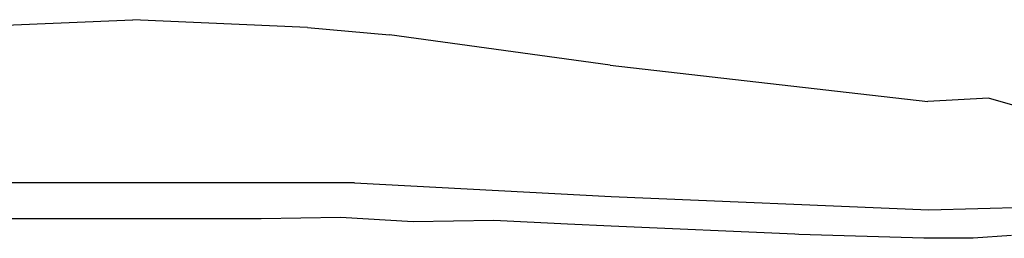
# Model space of a CAD drawing. Units: metres. Extents: x 8658 to 19104, y 15428 to 20063.
# Drawn here: x 9613 to 10162, y 16907 to 17029 of the extents above; entities that cross this region are included whole.
import ezdxf

# ---------------------------------------------------------------- set-up
doc = ezdxf.new("R2010")
doc.units = ezdxf.units.M
doc.layers.add('Edges', color=7, linetype='Continuous')

# ---------------------------------------------------------------- blocks, each defined once
blk = doc.blocks.new('Nissan GT-R fr')
at = {"layer": 'Edges'}
for p, q in [((-96.51, 708.48), (1.1, 712.78)), ((98.71, 708.48), (1.1, 712.78)), ((98.71, 708.48), (144.43, 704.42)), ((267.61, 687.46), (144.43, 704.42)), ((267.61, 687.46), (445.07, 667.07)), ((478.84, 668.9), (445.07, 667.07)), ((501.32, 662.54), (478.84, 668.9)), ((124.9, 621.69), (-122.71, 621.69)), ((124.9, 621.69), (268.15, 614.13)), ((268.15, 614.13), (445.61, 606.71)), ((445.61, 606.71), (517.18, 608.55)), ((72.87, 601.67), (-70.68, 601.67)), ((116.99, 602.4), (72.87, 601.67)), ((157.7, 600.04), (116.99, 602.4)), ((202.76, 600.79), (157.7, 600.04)), ((243.79, 598.68), (202.76, 600.79)), ((268.15, 597.54), (243.79, 598.68)), ((370.71, 593.06), (268.15, 597.54)), ((372.97, 592.93), (370.71, 593.06)), ((442.78, 590.76), (372.97, 592.93)), ((470.26, 590.92), (442.78, 590.76)), ((491.76, 592.24), (470.26, 590.92))]:
    blk.add_line(p, q, dxfattribs=at)

msp = doc.modelspace()

# ---------------------------------------------------------------- block references
msp.add_blockref('Nissan GT-R fr', (9674.71, 16316.61))

doc.saveas('drawing.dxf')
